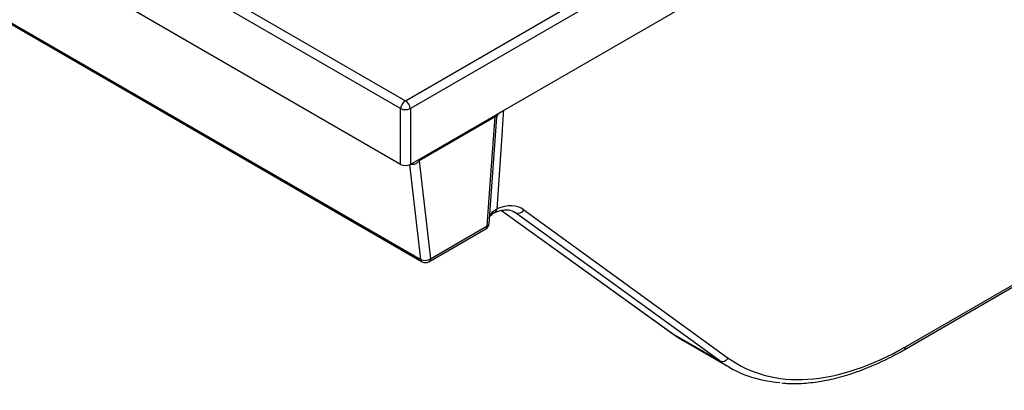
# Model space of a CAD drawing. Units: millimetres. Extents: x 75 to 2081, y 25 to 1460.
# Drawn here: x 1710 to 1853, y 1004 to 1058 of the extents above; entities that cross this region are included whole.
import ezdxf

# ---------------------------------------------------------------- set-up
doc = ezdxf.new("R2010")
doc.units = ezdxf.units.MM
doc.header["$LTSCALE"] = 5
doc.layers.get('0').update_dxf_attribs({"color": 1, "true_color": 0xff0000})
doc.layers.add('132112', color=7, linetype='Continuous')

# ---------------------------------------------------------------- blocks, each defined once
blk = doc.blocks.new('1052451-M_003_ISO_view')
for p, q in [((-72.46, 35.6), (164.01, 172.11)), ((164.72, 170.96), (-71.75, 34.45)), ((-58.25, 34.17), (152.34, 155.74)), ((-237.51, 130.88), (-72.46, 35.6)), ((-73.16, 34.45), (-238.21, 129.73)), ((-73.16, 26.38), (-239.34, 122.31)), ((-235.38, 107.95), (-70.25, 12.63)), ((-235.18, 107.62), (-70.05, 12.29)), ((-0.21, -0.44), (88.25, 50.62)), ((0, 0), (88.45, 51.06)), ((-73.16, 26.38), (-73.16, 34.45)), ((-71.75, 34.45), (-71.75, 26.38)), ((-59.47, 33.24), (-70.48, 26.88)), ((-70.43, 27.15), (-59.41, 33.51)), ((-60.32, 17.84), (-59.21, 33.22)), ((-59.41, 33.51), (-58.25, 34.17)), ((-71.55, 26.5), (-70.43, 27.15)), ((-70.25, 12.63), (-71.84, 26.34)), ((-71.75, 26.38), (-71.55, 26.5)), ((-70.48, 26.88), (-68.85, 12.72)), ((-60.25, 18.83), (-59.78, 19.55)), ((-59.94, 19.15), (-59.93, 19.16)), ((-59.52, 19.42), (-59.51, 19.42)), ((-58.55, 19.71), (-33.78, 1.89)), ((-58.55, 19.71), (-33.72, 1.86)), ((-56.53, 19.39), (-56.67, 19.47)), ((-26.93, -2.06), (-56.53, 19.39)), ((-55.29, 19.81), (-25.69, -1.64)), ((-68.85, 12.72), (-60.61, 17.47)), ((-69.05, 12.29), (-60.82, 17.04)), ((-33.78, 1.89), (-33.72, 1.86)), ((-33.72, 1.86), (-26.93, -2.06)), ((-32.27, 0.92), (-25.53, -2.97))]:
    blk.add_line(p, q)
at = {"flags": 128}
blk.add_lwpolyline([(-60.61, 17.47), (-60.07, 24.89), (-59.47, 33.24)], dxfattribs=at)
for centre, radius, start, end in [((-71.62, 34.29), 1.55, 122.8009, 174.311), ((-72.46, 36.15), 1.84, 247.4787, 292.5213), ((-73.3, 34.29), 1.55, 5.689, 57.1991), ((-58.81, 33.23), 0.655, 155.62, 179.4246), ((-69.83, 26.88), 0.655, 155.62, 179.4246), ((-72.4, 26.35), 1.05, 0.4095, 13.2783), ((-60.33, 19.55), 0.556, 316.2315, 0.4628), ((-59.79, 19.94), 0.583, 298.6139, 358.1075), ((-56.14, 20.26), 0.958, 245.999, 331.9817), ((-61.32, 17.91), 1, 299.9973, 355.8538), ((-61.1, 17.44), 0.488, 305.0329, 3.5745), ((-60.78, 17.9), 0.459, 290.9205, 351.9174), ((-69.63, 13.81), 1.34, 241.9373, 305.5867), ((-69.82, 12.66), 0.439, 184.0631, 236.9686), ((-69.55, 13.16), 1, 240.0027, 299.9973), ((-69.33, 12.69), 0.488, 305.0329, 3.5745), ((-0.49, -0.04), 0.495, 305.3745, 4.6064), ((-26.54, -1.19), 0.958, 245.999, 331.9817)]:
    blk.add_arc(centre, radius, start, end)
for centre, major_axis, ratio, start_param, end_param in [((-72.46, 26.79), (1, 0), 0.58169, 3.930789, 5.493989), ((-71.13, 26.82), (1.01, -0.07), 0.478334, 4.19842, 4.523767), ((-60.12, 12.23), (4.62, 7.73), 0.56722, 6.232777, 6.950129), ((-60.83, 12.65), (4.12, 6.86), 0.565938, 6.233789, 6.292626), ((-7.7, 44.47), (24.34, 43.68), 0.587169, 3.073904, 3.132741), ((0.6, 39.66), (25.13, 42.07), 0.56722, 3.091184, 3.935338), ((-0.1, 40.08), (25.63, 42.94), 0.567425, 3.091021, 3.414307)]:
    blk.add_ellipse(centre, major_axis=major_axis, ratio=ratio, start_param=start_param, end_param=end_param)
for points, knots in [([(-59.21, 33.22), (-59.21, 33.21), (-59.21, 33.2), (-59.22, 33.2), (-59.27, 33.24), (-59.36, 33.28), (-59.43, 33.26), (-59.46, 33.25), (-59.47, 33.24)], [0, 0, 0, 0, 0.073456, 0.131108, 0.620077, 0.870284, 0.955877, 1, 1, 1, 1]), ([(-58.26, 34.18), (-58.32, 33.21), (-58.63, 28.46), (-58.95, 23.7), (-59.21, 19.92)], [0, 0, 0, 0, 0.203774, 1, 1, 1, 1]), ([(-59.2, 33.22), (-59.19, 33.28), (-59.17, 33.45), (-59.03, 33.69), (-58.86, 33.83), (-58.81, 33.85), (-58.81, 33.85)], [0, 0, 0, 0, 0.2502, 0.673794, 0.977551, 1, 1, 1, 1]), ([(-70.48, 26.88), (-70.52, 26.87), (-70.55, 26.84), (-70.62, 26.78), (-70.65, 26.75), (-70.74, 26.66), (-70.81, 26.59), (-70.94, 26.48), (-71.01, 26.43), (-71.17, 26.36), (-71.26, 26.35), (-71.35, 26.36)], [0, 0, 0, 0, 0.125, 0.125, 0.25, 0.25, 0.5, 0.5, 0.75, 0.75, 1, 1, 1, 1]), ([(-60.26, 18.72), (-60.23, 18.79), (-60.18, 18.91), (-60, 19.07), (-59.91, 19.15)], [0, 0, 0, 0, 0.510259, 1, 1, 1, 1]), ([(-59.92, 19.13), (-59.88, 19.18), (-59.79, 19.3), (-59.61, 19.37), (-59.51, 19.41)], [0, 0, 0, 0, 0.384225, 1, 1, 1, 1]), ([(-59.52, 19.42), (-59.34, 19.49), (-58.83, 19.69), (-58.06, 19.84), (-57.27, 19.78), (-56.83, 19.59), (-56.61, 19.44), (-56.59, 19.42)], [0, 0, 0, 0, 0.138245, 0.402826, 0.669573, 0.963323, 1, 1, 1, 1]), ([(-17.93, -5.23), (-17.61, -5.27), (-16.48, -5.39), (-14.43, -5.3), (-11.79, -4.96), (-9.07, -4.32), (-6.3, -3.4), (-3.53, -2.22), (-1.49, -1.18), (-0.4, -0.56), (-0.21, -0.44)], [0, 0, 0, 0, 0.059669, 0.211216, 0.363417, 0.51616, 0.669292, 0.822662, 0.968211, 1, 1, 1, 1])]:
    blk.add_open_spline(points, degree=3, knots=knots)
blk.add_open_spline([(-59.78, 19.55), (-59.61, 19.71), (-59.42, 19.83), (-59.21, 19.92)], degree=3)

msp = doc.modelspace()

# ---------------------------------------------------------------- block references
at = {"layer": '132112'}
msp.add_blockref('1052451-M_003_ISO_view', (1838.657, 1010.313), dxfattribs=at)

doc.saveas('drawing.dxf')
